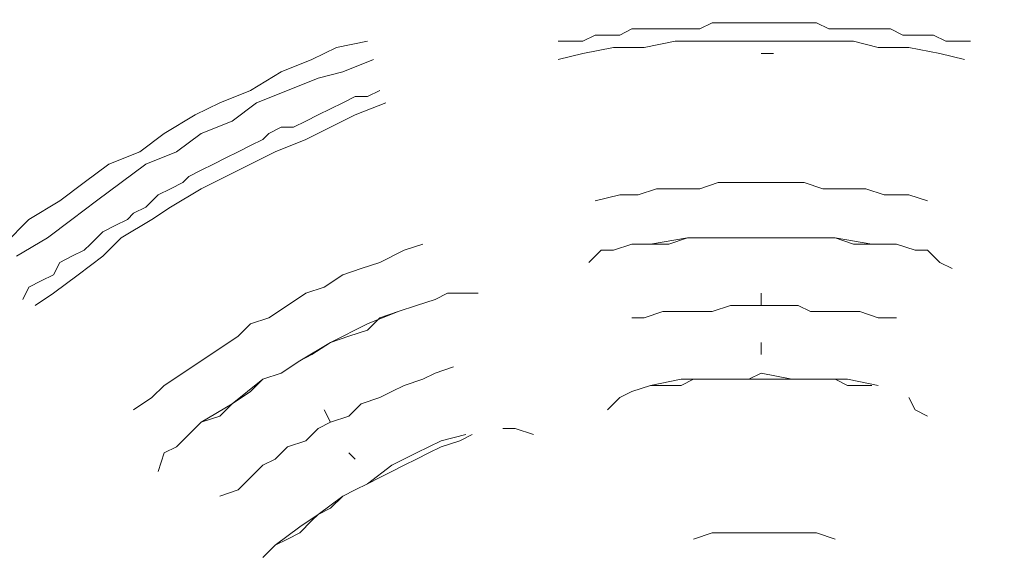
# Model space of a CAD drawing. Units: millimetres. Extents: x -315 to 16837, y -362 to 11062.
# Drawn here: x 6421 to 6559, y 3359 to 3434 of the extents above; entities that cross this region are included whole.
import ezdxf

# ---------------------------------------------------------------- set-up
doc = ezdxf.new("R2010")
doc.units = ezdxf.units.MM
doc.layers.add('_____1', color=160, linetype='Continuous')
doc.dimstyles.new('Qitele', dxfattribs={"dimscale": 85, "dimtxt": 4, "dimasz": 5, "dimexe": 4, "dimexo": 0, "dimgap": 3, "dimtad": 1, "dimdec": 0, "dimrnd": 10, "dimzin": 1, "dimtxsty": 'Standard', "dimblk": 'OBLIQUE', "dimcen": 5, "dimdle": 4, "dimclrd": 256, "dimclre": 256, "dimclrt": 256, "dimadec": 0, "dimazin": 0, "dimtfac": 1, "dimtdec": 0, "dimtmove": 0, "dimatfit": 3, "dimldrblk": 'OBLIQUE', "dimfxl": 6, "dimfxlon": 1, "dimlwd": 40, "dimlwe": 30, "dimarcsym": 0})

# ---------------------------------------------------------------- blocks, each defined once
blk = doc.blocks.new('A$C7C9E084C')
at = {"color": 0}
for centre, radius, start, end in [((149.93, 396.79), 146.77, 31.4642, 237.5564), ((400.63, 396.28), 147.31, 300.5887, 148.4319)]:
    blk.add_arc(centre, radius, start, end, dxfattribs=at)
at = {"layer": '_____1', "color": 7, "lineweight": 0}
for p, q in [((264.75, 431.05), (266.48, 431.92)), ((264.75, 431.05), (266.48, 431.92)), ((266.48, 431.92), (268.21, 431.92)), ((266.48, 431.92), (268.21, 431.92)), ((268.21, 431.92), (269.93, 431.92)), ((268.21, 431.92), (269.93, 431.92)), ((269.93, 431.92), (271.66, 431.92)), ((269.93, 431.92), (271.66, 431.92)), ((273.39, 431.92), (271.66, 431.92)), ((273.39, 431.92), (271.66, 431.92)), ((273.39, 431.92), (275.12, 431.92)), ((273.39, 431.92), (275.12, 431.92)), ((275.12, 431.92), (276.85, 431.92)), ((275.12, 431.92), (276.85, 431.92)), ((276.85, 431.92), (279.44, 431.92)), ((276.85, 431.92), (279.44, 431.92)), ((279.44, 431.92), (281.17, 431.92)), ((279.44, 431.92), (281.17, 431.92)), ((281.17, 431.92), (282.9, 431.05)), ((281.17, 431.92), (282.9, 431.05)), ((248.33, 429.33), (250.06, 430.19)), ((248.33, 429.33), (250.06, 430.19)), ((250.06, 430.19), (251.79, 430.19)), ((250.06, 430.19), (251.79, 430.19)), ((251.79, 430.19), (253.52, 430.19)), ((251.79, 430.19), (253.52, 430.19)), ((253.52, 430.19), (255.24, 431.05)), ((253.52, 430.19), (255.24, 431.05)), ((255.24, 431.05), (256.97, 431.05)), ((255.24, 431.05), (256.97, 431.05)), ((256.97, 431.05), (258.7, 431.05)), ((256.97, 431.05), (258.7, 431.05)), ((258.7, 431.05), (260.43, 431.05)), ((258.7, 431.05), (260.43, 431.05)), ((260.43, 431.05), (263.02, 431.05)), ((260.43, 431.05), (263.02, 431.05)), ((263.02, 431.05), (264.75, 431.05)), ((263.02, 431.05), (264.75, 431.05)), ((282.9, 431.05), (284.62, 431.05)), ((282.9, 431.05), (284.62, 431.05)), ((284.62, 431.05), (286.35, 431.05)), ((284.62, 431.05), (286.35, 431.05)), ((286.35, 431.05), (288.08, 431.05)), ((286.35, 431.05), (288.08, 431.05)), ((288.08, 431.05), (289.81, 431.05)), ((288.08, 431.05), (289.81, 431.05)), ((289.81, 431.05), (291.54, 431.05)), ((289.81, 431.05), (291.54, 431.05)), ((291.54, 431.05), (293.27, 430.19)), ((291.54, 431.05), (293.27, 430.19)), ((293.27, 430.19), (295.86, 430.19)), ((293.27, 430.19), (295.86, 430.19)), ((295.86, 430.19), (297.59, 430.19)), ((295.86, 430.19), (297.59, 430.19)), ((297.59, 430.19), (299.31, 429.33)), ((297.59, 430.19), (299.31, 429.33)), ((213.77, 428.46), (218.09, 429.33)), ((244.88, 429.33), (246.6, 429.33)), ((244.88, 429.33), (246.6, 429.33)), ((246.6, 429.33), (248.33, 429.33)), ((246.6, 429.33), (248.33, 429.33)), ((256.97, 428.46), (261.29, 429.33)), ((261.29, 429.33), (265.61, 429.33)), ((265.61, 429.33), (269.07, 429.33)), ((269.07, 429.33), (273.39, 429.33)), ((277.71, 429.33), (273.39, 429.33)), ((277.71, 429.33), (282.03, 429.33)), ((282.03, 429.33), (286.35, 429.33)), ((286.35, 429.33), (289.81, 428.46)), ((299.31, 429.33), (301.04, 429.33)), ((299.31, 429.33), (301.04, 429.33)), ((302.77, 429.33), (301.04, 429.33)), ((301.04, 429.33), (302.77, 429.33)), ((210.31, 426.73), (213.77, 428.46)), ((248.33, 427.6), (244.88, 426.73)), ((248.33, 427.6), (252.65, 428.46)), ((252.65, 428.46), (256.97, 428.46)), ((273.39, 427.6), (275.12, 427.6)), ((289.81, 428.46), (294.13, 428.46)), ((294.13, 428.46), (298.45, 427.6)), ((298.45, 427.6), (301.91, 426.73)), ((205.99, 425), (210.31, 426.73)), ((214.63, 425), (218.95, 426.73)), ((201.67, 422.41), (205.99, 425)), ((211.18, 424.14), (214.63, 425)), ((206.85, 422.41), (211.18, 424.14)), ((197.35, 420.68), (201.67, 422.41)), ((202.53, 420.68), (206.85, 422.41)), ((219.82, 422.41), (218.09, 421.55)), ((218.09, 421.55), (219.82, 422.41)), ((193.89, 418.96), (197.35, 420.68)), ((199.08, 418.09), (202.53, 420.68)), ((212.9, 419.82), (214.63, 420.68)), ((212.9, 419.82), (214.63, 420.68)), ((214.63, 420.68), (216.36, 421.55)), ((214.63, 420.68), (216.36, 421.55)), ((216.36, 421.55), (218.09, 421.55)), ((216.36, 421.55), (218.09, 421.55)), ((216.36, 418.96), (220.68, 420.68)), ((193.89, 418.96), (189.57, 416.36)), ((209.45, 418.09), (211.18, 418.96)), ((209.45, 418.09), (211.18, 418.96)), ((211.18, 418.96), (212.9, 419.82)), ((211.18, 418.96), (212.9, 419.82)), ((212.9, 417.23), (216.36, 418.96)), ((194.76, 416.36), (199.08, 418.09)), ((207.72, 417.23), (209.45, 418.09)), ((207.72, 417.23), (209.45, 418.09)), ((186.12, 413.77), (189.57, 416.36)), ((194.76, 416.36), (191.3, 413.77)), ((203.4, 415.5), (204.26, 416.36)), ((203.4, 415.5), (204.26, 416.36)), ((204.26, 416.36), (205.99, 417.23)), ((204.26, 416.36), (205.99, 417.23)), ((205.99, 417.23), (207.72, 417.23)), ((205.99, 417.23), (207.72, 417.23)), ((209.45, 415.5), (212.9, 417.23)), ((201.67, 414.64), (203.4, 415.5)), ((201.67, 414.64), (203.4, 415.5)), ((205.13, 413.77), (209.45, 415.5)), ((181.8, 412.04), (186.12, 413.77)), ((186.98, 412.04), (191.3, 413.77)), ((198.21, 412.91), (199.94, 413.77)), ((198.21, 412.91), (199.94, 413.77)), ((199.94, 413.77), (201.67, 414.64)), ((199.94, 413.77), (201.67, 414.64)), ((201.67, 412.04), (205.13, 413.77)), ((178.34, 409.45), (181.8, 412.04)), ((183.52, 409.45), (186.98, 412.04)), ((194.76, 411.18), (196.49, 412.04)), ((194.76, 411.18), (196.49, 412.04)), ((196.49, 412.04), (198.21, 412.91)), ((196.49, 412.04), (198.21, 412.91)), ((198.21, 410.32), (201.67, 412.04)), ((193.03, 410.32), (194.76, 411.18)), ((193.03, 410.32), (194.76, 411.18)), ((174.88, 406.86), (178.34, 409.45)), ((180.07, 406.86), (183.52, 409.45)), ((190.44, 408.59), (192.16, 409.45)), ((190.44, 408.59), (192.16, 409.45)), ((193.03, 410.32), (192.16, 409.45)), ((193.03, 410.32), (192.16, 409.45)), ((198.21, 410.32), (194.76, 408.59)), ((264.75, 408.59), (267.34, 409.45)), ((264.75, 408.59), (267.34, 409.45)), ((267.34, 409.45), (270.8, 409.45)), ((267.34, 409.45), (270.8, 409.45)), ((270.8, 409.45), (273.39, 409.45)), ((273.39, 409.45), (270.8, 409.45)), ((273.39, 409.45), (276.85, 409.45)), ((273.39, 409.45), (276.85, 409.45)), ((276.85, 409.45), (279.44, 409.45)), ((276.85, 409.45), (279.44, 409.45)), ((279.44, 409.45), (282.03, 408.59)), ((279.44, 409.45), (282.03, 408.59)), ((188.71, 407.72), (190.44, 408.59)), ((188.71, 407.72), (190.44, 408.59)), ((190.44, 405.99), (194.76, 408.59)), ((256.11, 407.72), (258.7, 408.59)), ((256.11, 407.72), (258.7, 408.59)), ((258.7, 408.59), (262.16, 408.59)), ((258.7, 408.59), (262.16, 408.59)), ((262.16, 408.59), (264.75, 408.59)), ((262.16, 408.59), (264.75, 408.59)), ((282.03, 408.59), (285.49, 408.59)), ((282.03, 408.59), (285.49, 408.59)), ((285.49, 408.59), (288.08, 408.59)), ((285.49, 408.59), (288.08, 408.59)), ((288.08, 408.59), (290.67, 407.72)), ((288.08, 408.59), (290.67, 407.72)), ((170.56, 404.27), (174.88, 406.86)), ((176.61, 404.27), (180.07, 406.86)), ((186.98, 405.99), (188.71, 407.72)), ((186.98, 405.99), (188.71, 407.72)), ((250.06, 406.86), (253.52, 407.72)), ((250.06, 406.86), (253.52, 407.72)), ((253.52, 407.72), (256.11, 407.72)), ((253.52, 407.72), (256.11, 407.72)), ((290.67, 407.72), (294.13, 407.72)), ((290.67, 407.72), (294.13, 407.72)), ((296.72, 406.86), (294.13, 407.72)), ((294.13, 407.72), (296.72, 406.86)), ((184.39, 404.27), (185.25, 405.13)), ((184.39, 404.27), (185.25, 405.13)), ((185.25, 405.13), (186.98, 405.99)), ((185.25, 405.13), (186.98, 405.99)), ((187.84, 404.27), (190.44, 405.99)), ((167.11, 400.81), (170.56, 404.27)), ((173.15, 401.67), (176.61, 404.27)), ((182.66, 403.4), (184.39, 404.27)), ((182.66, 403.4), (184.39, 404.27)), ((183.52, 401.67), (187.84, 404.27)), ((179.2, 400.81), (180.93, 402.54)), ((179.2, 400.81), (180.93, 402.54)), ((180.93, 402.54), (182.66, 403.4)), ((180.93, 402.54), (182.66, 403.4)), ((168.83, 399.08), (173.15, 401.67)), ((180.93, 399.08), (183.52, 401.67)), ((257.84, 400.81), (263.02, 401.67)), ((263.02, 401.67), (260.43, 400.81)), ((263.02, 401.67), (260.43, 400.81)), ((265.61, 401.67), (263.02, 401.67)), ((265.61, 401.67), (263.02, 401.67)), ((263.02, 401.67), (268.21, 401.67)), ((268.21, 401.67), (265.61, 401.67)), ((268.21, 401.67), (265.61, 401.67)), ((270.8, 401.67), (268.21, 401.67)), ((270.8, 401.67), (268.21, 401.67)), ((268.21, 401.67), (270.8, 401.67)), ((273.39, 401.67), (270.8, 401.67)), ((273.39, 401.67), (270.8, 401.67)), ((273.39, 401.67), (270.8, 401.67)), ((275.98, 401.67), (273.39, 401.67)), ((275.98, 401.67), (273.39, 401.67)), ((275.98, 401.67), (273.39, 401.67)), ((274.26, 401.67), (278.58, 401.67)), ((278.58, 401.67), (275.98, 401.67)), ((278.58, 401.67), (275.98, 401.67)), ((281.17, 401.67), (278.58, 401.67)), ((281.17, 401.67), (278.58, 401.67)), ((278.58, 401.67), (283.76, 401.67)), ((283.76, 401.67), (281.17, 401.67)), ((283.76, 401.67), (281.17, 401.67)), ((286.35, 400.81), (283.76, 401.67)), ((286.35, 400.81), (283.76, 401.67)), ((283.76, 401.67), (288.94, 400.81)), ((176.61, 399.08), (178.34, 399.95)), ((176.61, 399.08), (178.34, 399.95)), ((178.34, 399.95), (179.2, 400.81)), ((178.34, 399.95), (179.2, 400.81)), ((219.82, 398.22), (223.27, 399.95)), ((219.82, 398.22), (223.27, 399.95)), ((225.87, 400.81), (223.27, 399.95)), ((223.27, 399.95), (225.87, 400.81)), ((249.2, 398.22), (250.92, 399.95)), ((250.92, 399.95), (252.65, 399.95)), ((255.24, 400.81), (252.65, 399.95)), ((252.65, 399.95), (255.24, 400.81)), ((252.65, 399.95), (255.24, 400.81)), ((257.84, 400.81), (255.24, 400.81)), ((257.84, 400.81), (255.24, 400.81)), ((257.84, 400.81), (255.24, 400.81)), ((260.43, 400.81), (257.84, 400.81)), ((260.43, 400.81), (257.84, 400.81)), ((289.81, 400.81), (286.35, 400.81)), ((289.81, 400.81), (286.35, 400.81)), ((288.94, 400.81), (292.4, 400.81)), ((292.4, 400.81), (289.81, 400.81)), ((292.4, 400.81), (289.81, 400.81)), ((294.99, 399.95), (292.4, 400.81)), ((292.4, 400.81), (294.99, 399.95)), ((294.99, 399.95), (292.4, 400.81)), ((296.72, 399.95), (294.99, 399.95)), ((296.72, 399.95), (298.45, 398.22)), ((174.02, 396.49), (174.88, 398.22)), ((174.02, 396.49), (174.88, 398.22)), ((174.88, 398.22), (176.61, 399.08)), ((174.88, 398.22), (176.61, 399.08)), ((177.47, 396.49), (180.93, 399.08)), ((217.22, 397.35), (219.82, 398.22)), ((217.22, 397.35), (219.82, 398.22)), ((298.45, 398.22), (300.18, 397.35)), ((214.63, 396.49), (217.22, 397.35)), ((214.63, 396.49), (217.22, 397.35)), ((170.56, 394.76), (172.29, 395.63)), ((170.56, 394.76), (172.29, 395.63)), ((172.29, 395.63), (174.02, 396.49)), ((172.29, 395.63), (174.02, 396.49)), ((174.02, 393.9), (177.47, 396.49)), ((212.04, 394.76), (214.63, 396.49)), ((212.04, 394.76), (214.63, 396.49)), ((169.7, 393.03), (170.56, 394.76)), ((169.7, 393.03), (170.56, 394.76)), ((209.45, 393.9), (212.04, 394.76)), ((209.45, 393.9), (212.04, 394.76)), ((174.02, 393.9), (171.43, 392.17)), ((206.85, 392.17), (209.45, 393.9)), ((206.85, 392.17), (209.45, 393.9)), ((227.59, 393.03), (225, 392.17)), ((225, 392.17), (227.59, 393.03)), ((227.59, 393.03), (225, 392.17)), ((229.32, 393.9), (227.59, 393.03)), ((229.32, 393.9), (231.05, 393.9)), ((231.05, 393.9), (233.64, 393.9)), ((273.39, 392.17), (273.39, 393.9)), ((273.39, 393.9), (273.39, 392.17)), ((204.26, 390.44), (206.85, 392.17)), ((204.26, 390.44), (206.85, 392.17)), ((218.09, 389.58), (222.41, 391.3)), ((222.41, 391.3), (219.82, 390.44)), ((222.41, 391.3), (219.82, 390.44)), ((225, 392.17), (222.41, 391.3)), ((225, 392.17), (222.41, 391.3)), ((222.41, 391.3), (225, 392.17)), ((256.97, 390.44), (259.57, 391.3)), ((256.97, 390.44), (259.57, 391.3)), ((259.57, 391.3), (262.16, 391.3)), ((259.57, 391.3), (262.16, 391.3)), ((262.16, 391.3), (263.89, 391.3)), ((262.16, 391.3), (263.89, 391.3)), ((263.89, 391.3), (266.48, 391.3)), ((263.89, 391.3), (266.48, 391.3)), ((266.48, 391.3), (269.07, 392.17)), ((266.48, 391.3), (269.07, 392.17)), ((269.07, 392.17), (270.8, 392.17)), ((269.07, 392.17), (270.8, 392.17)), ((273.39, 392.17), (270.8, 392.17)), ((273.39, 392.17), (270.8, 392.17)), ((273.39, 392.17), (275.98, 392.17)), ((273.39, 392.17), (275.98, 392.17)), ((275.98, 392.17), (278.58, 392.17)), ((275.98, 392.17), (278.58, 392.17)), ((278.58, 392.17), (280.3, 391.3)), ((278.58, 392.17), (280.3, 391.3)), ((280.3, 391.3), (282.9, 391.3)), ((280.3, 391.3), (282.9, 391.3)), ((282.9, 391.3), (285.49, 391.3)), ((282.9, 391.3), (285.49, 391.3)), ((285.49, 391.3), (287.22, 391.3)), ((285.49, 391.3), (287.22, 391.3)), ((287.22, 391.3), (289.81, 390.44)), ((287.22, 391.3), (289.81, 390.44)), ((201.67, 389.58), (204.26, 390.44)), ((204.26, 390.44), (201.67, 389.58)), ((219.82, 390.44), (218.09, 388.71)), ((219.82, 390.44), (218.09, 388.71)), ((255.24, 390.44), (256.97, 390.44)), ((255.24, 390.44), (256.97, 390.44)), ((292.4, 390.44), (289.81, 390.44)), ((289.81, 390.44), (292.4, 390.44)), ((199.94, 387.85), (201.67, 389.58)), ((199.94, 387.85), (201.67, 389.58)), ((212.9, 386.98), (218.09, 389.58)), ((218.09, 388.71), (215.5, 387.85)), ((218.09, 388.71), (215.5, 387.85)), ((197.35, 386.12), (199.94, 387.85)), ((197.35, 386.12), (199.94, 387.85)), ((215.5, 387.85), (212.9, 386.98)), ((215.5, 387.85), (212.9, 386.98)), ((194.76, 384.39), (197.35, 386.12)), ((194.76, 384.39), (197.35, 386.12)), ((208.58, 384.39), (212.9, 386.98)), ((212.9, 386.98), (210.31, 385.26)), ((212.9, 386.98), (210.31, 385.26)), ((273.39, 386.98), (273.39, 385.26)), ((273.39, 385.26), (273.39, 386.98)), ((192.16, 382.66), (194.76, 384.39)), ((192.16, 382.66), (194.76, 384.39)), ((208.58, 384.39), (205.99, 382.66)), ((208.58, 384.39), (205.99, 382.66)), ((208.58, 384.39), (205.99, 382.66)), ((210.31, 385.26), (208.58, 384.39)), ((210.31, 385.26), (208.58, 384.39)), ((210.31, 385.26), (208.58, 384.39)), ((230.19, 383.53), (227.59, 382.66)), ((227.59, 382.66), (230.19, 383.53)), ((189.57, 380.94), (192.16, 382.66)), ((189.57, 380.94), (192.16, 382.66)), ((199.08, 378.34), (203.4, 381.8)), ((203.4, 381.8), (201.67, 380.07)), ((203.4, 381.8), (201.67, 380.07)), ((205.99, 382.66), (203.4, 381.8)), ((205.99, 382.66), (203.4, 381.8)), ((203.4, 381.8), (205.99, 382.66)), ((223.27, 380.94), (225.87, 381.8)), ((223.27, 380.94), (225.87, 381.8)), ((225.87, 381.8), (227.59, 382.66)), ((225.87, 381.8), (227.59, 382.66)), ((262.16, 381.8), (257.84, 380.94)), ((262.16, 380.94), (263.89, 381.8)), ((263.89, 381.8), (262.16, 380.94)), ((265.61, 381.8), (262.16, 381.8)), ((263.89, 381.8), (265.61, 381.8)), ((265.61, 381.8), (263.89, 381.8)), ((265.61, 381.8), (267.34, 381.8)), ((267.34, 381.8), (265.61, 381.8)), ((269.93, 381.8), (265.61, 381.8)), ((267.34, 381.8), (269.93, 381.8)), ((269.93, 381.8), (267.34, 381.8)), ((269.93, 381.8), (271.66, 381.8)), ((271.66, 381.8), (269.93, 381.8)), ((271.66, 381.8), (269.93, 381.8)), ((271.66, 381.8), (273.39, 382.66)), ((273.39, 381.8), (271.66, 381.8)), ((273.39, 381.8), (271.66, 381.8)), ((277.71, 381.8), (273.39, 382.66)), ((273.39, 381.8), (275.98, 381.8)), ((275.98, 381.8), (273.39, 381.8)), ((275.98, 381.8), (277.71, 381.8)), ((277.71, 381.8), (275.98, 381.8)), ((277.71, 381.8), (279.44, 381.8)), ((279.44, 381.8), (277.71, 381.8)), ((281.17, 381.8), (277.71, 381.8)), ((279.44, 381.8), (281.17, 381.8)), ((281.17, 381.8), (279.44, 381.8)), ((281.17, 381.8), (283.76, 381.8)), ((283.76, 381.8), (281.17, 381.8)), ((285.49, 381.8), (281.17, 381.8)), ((283.76, 381.8), (285.49, 380.94)), ((285.49, 380.94), (283.76, 381.8)), ((285.49, 381.8), (289.81, 380.94)), ((187.84, 379.21), (189.57, 380.94)), ((187.84, 379.21), (189.57, 380.94)), ((221.54, 380.07), (223.27, 380.94)), ((221.54, 380.07), (223.27, 380.94)), ((255.24, 380.07), (257.84, 380.94)), ((257.84, 380.94), (259.57, 380.94)), ((257.84, 380.94), (259.57, 380.94)), ((259.57, 380.94), (262.16, 380.94)), ((262.16, 380.94), (259.57, 380.94)), ((285.49, 380.94), (287.22, 380.94)), ((287.22, 380.94), (285.49, 380.94)), ((287.22, 380.94), (288.94, 380.94)), ((288.94, 380.94), (287.22, 380.94)), ((185.25, 377.48), (187.84, 379.21)), ((185.25, 377.48), (187.84, 379.21)), ((201.67, 380.07), (199.08, 378.34)), ((201.67, 380.07), (199.08, 378.34)), ((217.22, 378.34), (219.82, 379.21)), ((217.22, 378.34), (219.82, 379.21)), ((219.82, 379.21), (221.54, 380.07)), ((219.82, 379.21), (221.54, 380.07)), ((251.79, 377.48), (253.52, 379.21)), ((253.52, 379.21), (255.24, 380.07)), ((294.13, 379.21), (294.99, 377.48)), ((194.76, 375.75), (199.08, 378.34)), ((199.08, 378.34), (197.35, 376.61)), ((199.08, 378.34), (197.35, 376.61)), ((212.04, 377.48), (212.9, 375.75)), ((212.9, 375.75), (212.04, 377.48)), ((215.5, 376.61), (217.22, 378.34)), ((215.5, 376.61), (217.22, 378.34)), ((294.99, 377.48), (296.72, 376.61)), ((197.35, 376.61), (194.76, 375.75)), ((197.35, 376.61), (194.76, 375.75)), ((212.9, 375.75), (215.5, 376.61)), ((212.9, 375.75), (215.5, 376.61)), ((194.76, 375.75), (193.03, 374.02)), ((194.76, 375.75), (193.03, 374.02)), ((194.76, 375.75), (193.03, 374.02)), ((209.45, 373.16), (211.18, 374.89)), ((209.45, 373.16), (211.18, 374.89)), ((212.9, 375.75), (211.18, 374.89)), ((212.9, 375.75), (211.18, 374.89)), ((237.1, 374.89), (238.83, 374.89)), ((238.83, 374.89), (241.42, 374.02)), ((193.03, 374.02), (191.3, 372.29)), ((191.3, 372.29), (193.03, 374.02)), ((191.3, 372.29), (193.03, 374.02)), ((228.46, 373.16), (231.91, 374.02)), ((231.05, 373.16), (232.78, 374.02)), ((232.78, 374.02), (231.05, 373.16)), ((189.57, 371.43), (191.3, 372.29)), ((205.13, 370.57), (206.85, 372.29)), ((205.13, 370.57), (206.85, 372.29)), ((206.85, 372.29), (209.45, 373.16)), ((206.85, 372.29), (209.45, 373.16)), ((228.46, 373.16), (225, 371.43)), ((226.73, 371.43), (228.46, 372.29)), ((228.46, 372.29), (226.73, 371.43)), ((228.46, 372.29), (231.05, 373.16)), ((231.05, 373.16), (228.46, 372.29)), ((188.71, 368.84), (189.57, 371.43)), ((203.4, 369.7), (205.13, 370.57)), ((203.4, 369.7), (205.13, 370.57)), ((216.36, 370.57), (215.5, 371.43)), ((215.5, 371.43), (216.36, 370.57)), ((225, 371.43), (221.54, 369.7)), ((223.27, 369.7), (225, 370.57)), ((225, 370.57), (223.27, 369.7)), ((225, 370.57), (226.73, 371.43)), ((226.73, 371.43), (225, 370.57)), ((201.67, 367.97), (203.4, 369.7)), ((201.67, 367.97), (203.4, 369.7)), ((221.54, 369.7), (218.09, 367.11)), ((221.54, 368.84), (223.27, 369.7)), ((223.27, 369.7), (221.54, 368.84)), ((199.94, 366.25), (201.67, 367.97)), ((199.94, 366.25), (201.67, 367.97)), ((218.09, 367.11), (219.82, 367.97)), ((219.82, 367.97), (218.09, 367.11)), ((219.82, 367.97), (221.54, 368.84)), ((221.54, 368.84), (219.82, 367.97)), ((218.09, 367.11), (216.36, 366.25)), ((216.36, 366.25), (218.09, 367.11)), ((218.09, 367.11), (216.36, 366.25)), ((197.35, 365.38), (199.94, 366.25)), ((197.35, 365.38), (199.94, 366.25)), ((214.63, 365.38), (211.18, 362.79)), ((212.9, 363.65), (214.63, 365.38)), ((214.63, 365.38), (212.9, 363.65)), ((214.63, 365.38), (216.36, 366.25)), ((216.36, 366.25), (214.63, 365.38)), ((216.36, 366.25), (214.63, 365.38)), ((211.18, 362.79), (212.9, 363.65)), ((212.9, 363.65), (211.18, 362.79)), ((211.18, 362.79), (208.58, 361.06)), ((210.31, 361.92), (211.18, 362.79)), ((211.18, 362.79), (210.31, 361.92)), ((208.58, 361.06), (205.13, 358.47)), ((208.58, 360.2), (210.31, 361.92)), ((210.31, 361.92), (208.58, 360.2)), ((206.85, 359.33), (208.58, 360.2)), ((208.58, 360.2), (206.85, 359.33)), ((266.48, 360.2), (263.89, 359.33)), ((266.48, 360.2), (269.07, 360.2)), ((269.07, 360.2), (270.8, 360.2)), ((270.8, 360.2), (273.39, 360.2)), ((275.98, 360.2), (273.39, 360.2)), ((275.98, 360.2), (278.58, 360.2)), ((278.58, 360.2), (281.17, 360.2)), ((281.17, 360.2), (283.76, 359.33)), ((203.4, 356.74), (205.13, 358.47)), ((205.13, 358.47), (206.85, 359.33)), ((205.13, 358.47), (206.85, 359.33))]:
    blk.add_line(p, q, dxfattribs=at)
blk = doc.blocks.new('_Oblique')
at = {"color": 0, "linetype": 'ByBlock', "lineweight": -2}
blk.add_line((-0.5, -0.5), (0.5, 0.5), dxfattribs=at)
blk = doc.blocks.new('*D8')
at = {"lineweight": 40, "transparency": 16777216}
blk.add_line((1783.02, 7352.16), (1783.02, 2292.12), dxfattribs=at)
at = {"lineweight": 30, "transparency": 16777216}
for p, q in [((2293.02, 7012.16), (1443.02, 7012.16)), ((2293.02, 2632.12), (1443.02, 2632.12))]:
    blk.add_line(p, q, dxfattribs=at)
at = {"layer": 'Defpoints', "color": 0, "transparency": 16777216}
for p in [(9704.73, 7012.16), (1783.02, 2632.12), (6934.34, 2632.12)]:
    blk.add_point(p, dxfattribs=at)
at = {"lineweight": 40, "transparency": 16777216, "xscale": 425, "yscale": 425, "zscale": 425}
for p, rotation in [((1783.02, 7012.16), 90), ((1783.02, 2632.12), 270)]:
    blk.add_blockref('_Oblique', p, dxfattribs=dict(at, rotation=rotation))
at = {"transparency": 16777216, "insert": (1372.62, 4941.87), "char_height": 297.5, "attachment_point": 5, "rotation": 90}
blk.add_mtext('4380', dxfattribs=at)
blk = doc.blocks.new('*D9')
at = {"lineweight": 40, "transparency": 16777216}
blk.add_line((1036.95, 8806.42), (1036.95, 421.15), dxfattribs=at)
at = {"lineweight": 30, "transparency": 16777216}
for p, q in [((1546.95, 8466.42), (696.95, 8466.42)), ((1546.95, 761.15), (696.95, 761.15))]:
    blk.add_line(p, q, dxfattribs=at)
at = {"layer": 'Defpoints', "color": 0, "transparency": 16777216}
for p in [(8906.71, 8466.42), (1036.95, 761.15), (8724.37, 761.15)]:
    blk.add_point(p, dxfattribs=at)
at = {"lineweight": 40, "transparency": 16777216, "xscale": 425, "yscale": 425, "zscale": 425}
for p, rotation in [((1036.95, 8466.42), 90), ((1036.95, 761.15), 270)]:
    blk.add_blockref('_Oblique', p, dxfattribs=dict(at, rotation=rotation))
at = {"transparency": 16777216, "insert": (626.54, 4955.09), "char_height": 297.5, "attachment_point": 5, "rotation": 90}
blk.add_mtext('7710', dxfattribs=at)

msp = doc.modelspace()

# ---------------------------------------------------------------- block references
at = {"color": 0}
msp.add_blockref('A$C7C9E084C', (6251.89, 3001.32), dxfattribs=at)

# ---------------------------------------------------------------- dimensions: what is measured, and where the dimension line sits
for base, p1, p2, picture, middle in [((1036.95, 761.15), (8906.71, 8466.42), (8724.37, 761.15), '*D9', (1036.95, 4955.09)), ((1783.02, 2632.12), (9704.73, 7012.16), (6934.34, 2632.12), '*D8', (1783.02, 4941.87))]:
    dim = msp.add_linear_dim(base=base, p1=p1, p2=p2, angle=90, dimstyle='Qitele', override={"dimtxt": 3.5})
    dim.commit()
    dim.dimension.update_dxf_attribs({"geometry": picture, "text_midpoint": middle, "dimtype": 160})

doc.saveas('drawing.dxf')
